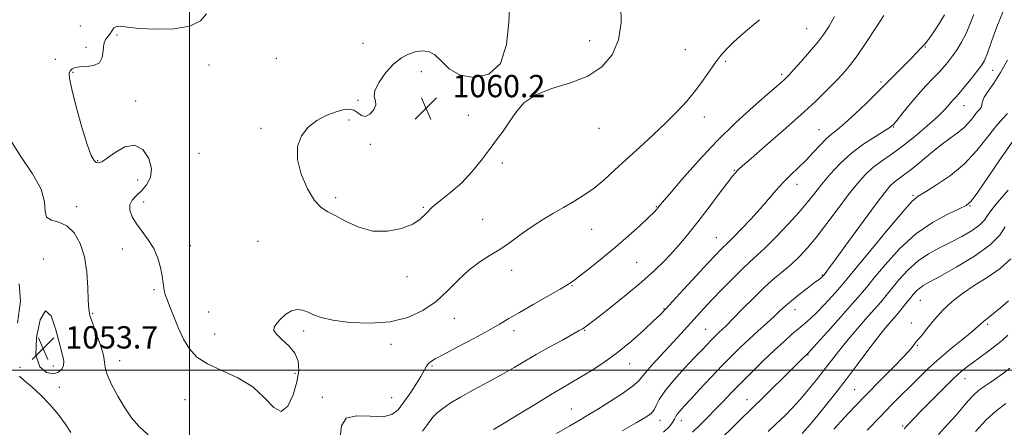
# Model space of a CAD drawing. Extents: x 2127300 to 2130200, y 287300 to 290200.
# Drawn here: x 2128939 to 2129293, y 288980 to 289126 of the extents above; entities that cross this region are included whole.
import ezdxf

# ---------------------------------------------------------------- set-up
doc = ezdxf.new("R2010")
doc.units = 0
doc.header["$MEASUREMENT"] = 0
for name, color, linetype, lineweight in [('CONTOUR INDEX', 41, 'Continuous', 13), ('CONTOUR INTERMEDIATE', 44, 'Continuous', 0), ('CONTOUR INTERMEDIATE DEPRESSION', 44, 'Continuous', 0), ('GRID LINE', 7, 'Continuous', 0), ('SPOT ELEVATION', 7, 'Continuous', 0), ('SPOT ELEVATION DTM', 2, 'Continuous', 13)]:
    doc.layers.add(name, color=color, linetype=linetype, lineweight=lineweight)
doc.styles.add('Style-WORKING', font='WORKING.shx')

# ---------------------------------------------------------------- blocks, each defined once
blk = doc.blocks.new('SPOT')
at = {"layer": 'SPOT ELEVATION'}
for p, q in [((-3.91, -3.91), (3.82, 3.81)), ((-1.65, 3.77), (1.72, -3.93))]:
    blk.add_line(p, q, dxfattribs=at)

msp = doc.modelspace()

# ---------------------------------------------------------------- linework, layer by layer
at = {"layer": 'CONTOUR INDEX', "flags": 128}
for points, elevation in [([(2129115.018, 289131.865), (2129114.642, 289124.756), (2129113.832, 289116.82), (2129111.625, 289110.113), (2129107.434, 289106.246), (2129102.171, 289105.046), (2129097.122, 289105.896), (2129093.273, 289108.126), (2129090.417, 289110.864), (2129088.047, 289113.186), (2129085.741, 289114.383), (2129083.405, 289114.602), (2129081.028, 289114.207), (2129078.594, 289113.448), (2129076.053, 289112.142), (2129073.35, 289109.993), (2129070.533, 289106.885), (2129068.079, 289103.405), (2129066.572, 289100.321), (2129066.347, 289098.178), (2129066.761, 289096.651), (2129066.922, 289095.193), (2129066.168, 289093.454), (2129064.75, 289091.861), (2129063.147, 289091.038), (2129061.724, 289091.384), (2129060.391, 289092.402), (2129058.942, 289093.374), (2129057.19, 289093.72), (2129055.016, 289093.424), (2129052.32, 289092.607), (2129049.094, 289091.355), (2129045.7, 289089.595), (2129042.593, 289087.217), (2129040.198, 289084.125), (2129038.823, 289080.273), (2129038.745, 289075.631), (2129040.087, 289070.328), (2129042.354, 289065.122), (2129044.895, 289060.934), (2129047.24, 289058.375), (2129049.646, 289056.83), (2129052.551, 289055.376), (2129056.288, 289053.375), (2129060.763, 289051.314), (2129065.779, 289049.965), (2129071.064, 289049.897), (2129076.056, 289050.871), (2129080.116, 289052.446), (2129082.861, 289054.259), (2129084.91, 289056.268), (2129087.138, 289058.508), (2129090.197, 289061.028), (2129093.867, 289063.926), (2129097.709, 289067.312), (2129101.349, 289071.21), (2129104.675, 289075.309), (2129107.642, 289079.209), (2129110.236, 289082.634), (2129112.568, 289085.789), (2129114.781, 289089.003), (2129117.098, 289092.476), (2129120.062, 289095.907), (2129124.294, 289098.87), (2129130.128, 289101.117), (2129136.742, 289103.116), (2129143.023, 289105.515), (2129148.054, 289108.847), (2129151.689, 289113.19), (2129153.976, 289118.505), (2129154.99, 289124.596), (2129154.912, 289130.621)], 1060), ([(2129206.752, 289044.006), (2129210.65, 289047.907), (2129214.934, 289052.397), (2129218.87, 289056.721), (2129221.938, 289060.331), (2129224.475, 289063.508), (2129227.03, 289066.737), (2129230.058, 289070.368), (2129233.616, 289074.209), (2129237.667, 289077.928), (2129242.066, 289081.226), (2129246.244, 289083.931), (2129249.524, 289085.899), (2129251.483, 289087.13), (2129252.702, 289088.182), (2129254.016, 289089.753), (2129256.064, 289092.336), (2129258.695, 289095.59), (2129261.561, 289098.967), (2129264.355, 289102.019), (2129266.929, 289104.686), (2129269.173, 289107.009), (2129271.026, 289109.051), (2129272.613, 289110.969), (2129274.108, 289112.943), (2129275.645, 289115.139), (2129277.204, 289117.662), (2129278.727, 289120.604), (2129280.176, 289123.993), (2129281.591, 289127.614)], 1050), ([(2129207.737, 288978.095), (2129210.876, 288980.984), (2129213.753, 288983.728), (2129216.481, 288986.497), (2129219.245, 288989.53), (2129222.168, 288992.973), (2129225.123, 288996.627), (2129227.921, 289000.205), (2129230.462, 289003.518), (2129232.997, 289006.781), (2129235.862, 289010.31), (2129239.248, 289014.278), (2129242.759, 289018.291), (2129245.853, 289021.813), (2129248.168, 289024.503), (2129250.082, 289026.798), (2129252.155, 289029.325), (2129254.823, 289032.519), (2129258.03, 289036.015), (2129261.594, 289039.255), (2129265.36, 289041.827), (2129269.269, 289043.93), (2129273.287, 289045.911), (2129277.308, 289048.027), (2129280.949, 289050.176), (2129283.757, 289052.162), (2129285.465, 289053.869), (2129286.56, 289055.481), (2129287.712, 289057.262), (2129289.432, 289059.416), (2129291.587, 289061.909), (2129293.883, 289064.651)], 1040), ([(2129131.794, 288977.29), (2129136.518, 288980.096), (2129140.213, 288982.263), (2129143.398, 288984.135), (2129146.858, 288986.231), (2129151.093, 288988.89), (2129155.446, 288991.739), (2129158.976, 288994.225), (2129161.057, 288995.994), (2129162.339, 288997.486), (2129163.792, 288999.338), (2129166.139, 289002.007), (2129169.122, 289005.23), (2129172.238, 289008.565), (2129175.082, 289011.65), (2129177.636, 289014.459), (2129179.981, 289017.045), (2129182.235, 289019.508), (2129184.666, 289022.127), (2129187.58, 289025.225), (2129191.139, 289028.966), (2129194.93, 289032.874), (2129198.393, 289036.315), (2129201.174, 289038.894), (2129203.738, 289041.186), (2129206.752, 289044.006)], 1050), ([(2129268.917, 288977.014), (2129272.278, 288980.648), (2129275.215, 288983.93), (2129277.603, 288986.741), (2129279.6, 288989.102), (2129281.44, 288991.072), (2129283.323, 288992.725), (2129285.324, 288994.208), (2129287.484, 288995.682), (2129289.817, 288997.275), (2129292.204, 288998.982), (2129294.5, 289000.758)], 1030)]:
    msp.add_lwpolyline(points, dxfattribs=dict(at, elevation=elevation))
at = {"layer": 'CONTOUR INTERMEDIATE', "flags": 128}
for points, elevation in [([(2129006.031, 289127.869), (2129003.89, 289125.412), (2129000.112, 289123.449), (2128994.373, 289122.491), (2128987.793, 289122.351), (2128981.858, 289122.668), (2128977.717, 289123.104), (2128975.179, 289123.411), (2128973.721, 289123.366), (2128972.855, 289122.818), (2128972.252, 289121.917), (2128971.619, 289120.885), (2128970.762, 289119.859), (2128969.868, 289118.644), (2128969.221, 289116.957), (2128968.959, 289114.669), (2128968.633, 289112.247), (2128967.649, 289110.31), (2128965.629, 289109.299), (2128963.06, 289108.955), (2128960.646, 289108.845), (2128958.938, 289108.609), (2128957.867, 289108.186), (2128957.214, 289107.594), (2128956.835, 289106.693), (2128956.907, 289104.734), (2128957.684, 289100.814), (2128959.288, 289094.501), (2128961.324, 289087.241), (2128963.262, 289080.953), (2128964.696, 289077.093), (2128965.713, 289075.26), (2128966.519, 289074.591), (2128967.348, 289074.411), (2128968.539, 289074.809), (2128970.456, 289076.062), (2128973.317, 289078.192), (2128976.743, 289080.196), (2128980.211, 289080.816), (2128983.223, 289079.186), (2128985.401, 289076.002), (2128986.391, 289072.354), (2128985.99, 289069.141), (2128984.587, 289066.493), (2128982.718, 289064.354), (2128980.88, 289062.627), (2128979.399, 289061.069), (2128978.558, 289059.4), (2128978.575, 289057.398), (2128979.399, 289055.081), (2128980.913, 289052.529), (2128982.952, 289049.798), (2128985.165, 289046.863), (2128987.156, 289043.681), (2128988.615, 289040.267), (2128989.582, 289036.876), (2128990.184, 289033.824), (2128990.548, 289031.358), (2128990.789, 289029.451), (2128991.021, 289028.007), (2128991.361, 289026.845), (2128991.93, 289025.43), (2128992.85, 289023.143), (2128994.201, 289019.596), (2128995.901, 289015.339), (2128997.825, 289011.151), (2128999.949, 289007.648), (2129002.664, 289004.769), (2129006.462, 289002.287), (2129011.589, 288999.942), (2129017.322, 288997.35), (2129022.692, 288994.096), (2129026.953, 288990.101), (2129030.243, 288986.63), (2129032.927, 288985.286), (2129035.278, 288987.147), (2129037.218, 288991.185), (2129038.578, 288995.852), (2129039.203, 288999.892), (2129038.971, 289003.243), (2129037.77, 289006.138), (2129035.636, 289008.757), (2129033.194, 289011.051), (2129031.217, 289012.919), (2129030.312, 289014.329), (2129030.416, 289015.535), (2129031.304, 289016.86), (2129032.755, 289018.501), (2129034.575, 289020.143), (2129036.576, 289021.342), (2129038.599, 289021.766), (2129040.594, 289021.529), (2129042.535, 289020.857), (2129044.534, 289019.957), (2129047.239, 289018.965), (2129051.43, 289017.995), (2129057.567, 289017.201), (2129064.831, 289016.879), (2129072.078, 289017.365), (2129078.397, 289018.907), (2129083.792, 289021.416), (2129088.498, 289024.715), (2129092.736, 289028.574), (2129096.668, 289032.539), (2129100.442, 289036.099), (2129104.189, 289038.905), (2129107.961, 289041.256), (2129111.793, 289043.611), (2129115.697, 289046.303), (2129119.604, 289049.16), (2129123.42, 289051.885), (2129127.086, 289054.257), (2129130.665, 289056.371), (2129134.255, 289058.399), (2129137.922, 289060.5), (2129141.623, 289062.793), (2129145.284, 289065.38), (2129148.888, 289068.357), (2129152.642, 289071.769), (2129156.809, 289075.649)], 1058), ([(2129054.129, 288975.889), (2129054.608, 288980.125), (2129056.215, 288982.836), (2129059.935, 288983.692), (2129064.814, 288983.499), (2129069.419, 288983.347), (2129072.671, 288984.116), (2129074.92, 288985.862), (2129076.87, 288988.434), (2129079.045, 288991.615), (2129081.238, 288994.928), (2129083.055, 288997.829), (2129084.228, 288999.909), (2129084.964, 289001.293), (2129085.595, 289002.241), (2129086.496, 289003.039), (2129088.228, 289004.081), (2129091.398, 289005.787), (2129096.306, 289008.4), (2129102.022, 289011.463), (2129107.31, 289014.34), (2129111.313, 289016.592), (2129114.695, 289018.561), (2129118.5, 289020.782), (2129123.407, 289023.599), (2129128.634, 289026.58), (2129133.035, 289029.1), (2129135.848, 289030.762), (2129137.841, 289032.095), (2129140.168, 289033.857), (2129143.696, 289036.618), (2129148.153, 289040.193), (2129152.985, 289044.209), (2129157.66, 289048.285), (2129161.758, 289051.998), (2129164.883, 289054.921), (2129166.778, 289056.759), (2129167.739, 289057.758), (2129168.199, 289058.3), (2129168.64, 289058.848), (2129169.755, 289060.188), (2129172.285, 289063.187), (2129176.734, 289068.393), (2129182.656, 289075.085), (2129189.369, 289082.221), (2129196.188, 289088.874), (2129202.424, 289094.561), (2129207.388, 289098.911), (2129210.602, 289101.702), (2129212.435, 289103.299), (2129213.471, 289104.216), (2129214.269, 289104.961), (2129215.291, 289106.016), (2129216.977, 289107.856), (2129219.586, 289110.764), (2129222.652, 289114.262), (2129225.533, 289117.68), (2129227.767, 289120.577), (2129229.636, 289123.43), (2129231.606, 289126.945)], 1056), ([(2129162.341, 289031.692), (2129166.933, 289035.818), (2129170.627, 289039.443), (2129173.71, 289042.726), (2129176.476, 289045.868), (2129179.271, 289049.24), (2129182.451, 289053.256), (2129186.195, 289058.102), (2129189.971, 289063.042), (2129193.07, 289067.111), (2129194.979, 289069.604), (2129195.969, 289070.858), (2129196.509, 289071.474), (2129197.125, 289072.068), (2129198.567, 289073.338), (2129201.639, 289075.997), (2129206.805, 289080.472), (2129213.162, 289086.027), (2129219.464, 289091.636), (2129224.705, 289096.464), (2129228.839, 289100.437), (2129232.061, 289103.67), (2129234.62, 289106.38), (2129236.98, 289109.182), (2129239.659, 289112.792), (2129242.972, 289117.616), (2129246.414, 289122.819), (2129249.274, 289127.255)], 1054), ([(2129195.448, 289047.905), (2129198.185, 289050.723), (2129201.528, 289054.264), (2129204.919, 289057.986), (2129207.93, 289061.449), (2129210.638, 289064.598), (2129213.249, 289067.479), (2129215.923, 289070.15), (2129218.643, 289072.736), (2129221.346, 289075.374), (2129223.964, 289078.13), (2129226.403, 289080.771), (2129228.563, 289082.991), (2129230.451, 289084.654), (2129232.502, 289086.294), (2129235.255, 289088.611), (2129239.006, 289092.033), (2129243.058, 289095.88), (2129246.468, 289099.198), (2129248.593, 289101.325), (2129249.995, 289102.772), (2129251.536, 289104.344), (2129253.838, 289106.625), (2129256.556, 289109.306), (2129259.107, 289111.858), (2129261.028, 289113.852), (2129262.347, 289115.272), (2129263.211, 289116.203), (2129263.807, 289116.807), (2129264.46, 289117.553), (2129265.532, 289118.989), (2129267.243, 289121.464), (2129269.255, 289124.534), (2129271.088, 289127.557)], 1052), ([(2129216.164, 289038.129), (2129218.902, 289040.702), (2129221.749, 289043.759), (2129225.001, 289047.678), (2129228.823, 289052.639), (2129232.862, 289058.03), (2129236.636, 289063.042), (2129239.805, 289067.051), (2129242.595, 289070.18), (2129245.373, 289072.738), (2129248.458, 289075.044), (2129251.973, 289077.457), (2129255.992, 289080.348), (2129260.465, 289083.915), (2129264.853, 289087.679), (2129268.496, 289090.987), (2129270.917, 289093.351), (2129272.381, 289094.926), (2129273.339, 289096.031), (2129274.208, 289096.991), (2129275.27, 289098.156), (2129276.773, 289099.882), (2129278.844, 289102.365), (2129281.11, 289105.148), (2129283.078, 289107.611), (2129284.41, 289109.393), (2129285.395, 289111.154), (2129286.476, 289113.813), (2129287.998, 289117.996), (2129289.894, 289123.165), (2129291.999, 289128.491)], 1048), ([(2129156.809, 289075.649), (2129161.531, 289079.975), (2129166.463, 289084.492), (2129171.142, 289088.89), (2129175.203, 289092.936), (2129178.682, 289096.721), (2129181.717, 289100.414), (2129184.428, 289104.118), (2129186.876, 289107.667), (2129189.104, 289110.829), (2129191.177, 289113.451), (2129193.234, 289115.704), (2129195.436, 289117.835), (2129197.873, 289120.023), (2129200.363, 289122.164), (2129202.655, 289124.084), (2129204.646, 289125.773)], 1058), ([(2129170.18, 288977.788), (2129172.212, 288979.757), (2129173.446, 288981.316), (2129174.157, 288982.469), (2129174.627, 288983.382), (2129175.142, 288984.26), (2129175.989, 288985.338), (2129177.459, 288986.966), (2129179.841, 288989.525), (2129183.275, 288993.216), (2129187.292, 288997.508), (2129191.268, 289001.69), (2129194.738, 289005.226), (2129197.856, 289008.271), (2129200.931, 289011.155), (2129204.162, 289014.109), (2129207.31, 289016.964), (2129210.024, 289019.451), (2129212.102, 289021.41), (2129213.938, 289023.117), (2129216.076, 289024.956), (2129218.858, 289027.172), (2129221.829, 289029.451), (2129224.332, 289031.343), (2129225.88, 289032.515), (2129226.655, 289033.114), (2129227.008, 289033.407), (2129227.241, 289033.625), (2129227.46, 289033.86), (2129227.724, 289034.169), (2129228.193, 289034.754), (2129229.435, 289036.404), (2129232.119, 289040.052), (2129236.58, 289046.164), (2129241.818, 289053.337), (2129246.499, 289059.7), (2129249.624, 289063.835), (2129251.544, 289066.141), (2129252.945, 289067.471), (2129254.443, 289068.595), (2129256.361, 289069.96), (2129258.953, 289071.932), (2129262.343, 289074.72), (2129266.15, 289077.904), (2129269.867, 289080.905), (2129273.081, 289083.294), (2129275.76, 289085.226), (2129277.964, 289087.007), (2129279.756, 289088.85), (2129281.199, 289090.623), (2129282.36, 289092.105), (2129283.285, 289093.148), (2129283.959, 289093.891), (2129284.348, 289094.549), (2129284.489, 289095.328), (2129284.7, 289096.408), (2129285.366, 289097.962), (2129286.77, 289100.146), (2129288.787, 289103.064), (2129291.185, 289106.803), (2129293.726, 289111.315)], 1046), ([(2129180.587, 288977.848), (2129183.269, 288980.38), (2129186.01, 288983.094), (2129188.776, 288985.931), (2129191.575, 288988.867), (2129194.58, 288992.015), (2129198.005, 288995.522), (2129201.958, 288999.444), (2129206.119, 289003.474), (2129210.063, 289007.214), (2129213.452, 289010.351), (2129216.311, 289012.918), (2129218.751, 289015.031), (2129220.91, 289016.848), (2129223.017, 289018.677), (2129225.322, 289020.864), (2129227.961, 289023.606), (2129230.598, 289026.484), (2129232.778, 289028.93), (2129234.316, 289030.697), (2129236.102, 289032.834), (2129239.294, 289036.713), (2129244.576, 289043.124), (2129250.728, 289050.541), (2129256.054, 289056.855), (2129259.383, 289060.55), (2129261.629, 289062.478), (2129264.23, 289064.083), (2129268.243, 289066.538), (2129273.196, 289069.941), (2129278.237, 289074.121), (2129282.663, 289078.823), (2129286.384, 289083.474), (2129289.46, 289087.415), (2129291.927, 289090.194), (2129293.723, 289092.176)], 1044), ([(2128935.45, 289082.974), (2128939.419, 289076.654), (2128943.584, 289070.483), (2128946.705, 289064.938), (2128947.958, 289060.422), (2128948.198, 289057.057), (2128948.698, 289054.896), (2128950.413, 289053.83), (2128953.038, 289053.116), (2128955.952, 289051.85), (2128958.611, 289049.314), (2128960.784, 289045.532), (2128962.322, 289040.713), (2128963.147, 289035.176), (2128963.477, 289029.688), (2128963.603, 289025.127), (2128963.797, 289022.046), (2128964.25, 289019.697), (2128965.134, 289017.007)], 1056), ([(2129191.154, 288975.821), (2129195.213, 288979.775), (2129198.502, 288983.019), (2129200.792, 288985.247), (2129202.764, 288987.14), (2129205.327, 288989.625), (2129209.069, 288993.306), (2129213.292, 288997.482), (2129216.977, 289001.129), (2129219.348, 289003.469), (2129220.612, 289004.707), (2129221.222, 289005.295), (2129221.564, 289005.619), (2129221.767, 289005.806), (2129221.893, 289005.916), (2129222.107, 289006.127), (2129222.99, 289007.089), (2129225.221, 289009.567), (2129229.16, 289013.966), (2129233.86, 289019.233), (2129238.052, 289023.958), (2129240.868, 289027.182), (2129243.045, 289029.763), (2129245.725, 289033.019), (2129249.774, 289037.853), (2129254.97, 289043.532), (2129260.821, 289048.912), (2129266.795, 289053.074), (2129272.212, 289055.995), (2129276.355, 289057.876), (2129278.843, 289059.092), (2129280.633, 289060.709), (2129283.014, 289063.963), (2129286.86, 289069.574), (2129291.374, 289076.175), (2129295.343, 289081.878)], 1042), ([(2129219.957, 288977.286), (2129222.847, 288980.593), (2129225.702, 288984.017), (2129228.75, 288987.777), (2129232.074, 288991.981), (2129235.725, 288996.715), (2129239.675, 289001.94), (2129243.592, 289007.143), (2129247.067, 289011.687), (2129249.804, 289015.115), (2129251.955, 289017.68), (2129253.786, 289019.817), (2129255.508, 289021.869), (2129257.125, 289023.837), (2129258.586, 289025.632), (2129259.865, 289027.181), (2129261.027, 289028.472), (2129262.157, 289029.507), (2129263.46, 289030.382), (2129265.615, 289031.571), (2129269.418, 289033.642), (2129275.251, 289036.946), (2129281.833, 289040.974), (2129287.469, 289044.997), (2129290.93, 289048.45), (2129292.851, 289051.422)], 1038), ([(2129109.142, 288978.801), (2129112.943, 288981.04), (2129118.258, 288984.265), (2129124.208, 288987.907), (2129129.627, 288991.205), (2129133.688, 288993.622), (2129136.92, 288995.503), (2129140.191, 288997.418), (2129144.176, 288999.837), (2129148.778, 289002.844), (2129153.709, 289006.424), (2129158.644, 289010.46), (2129163.118, 289014.43), (2129166.63, 289017.708), (2129168.941, 289019.949), (2129170.851, 289021.931), (2129173.424, 289024.712), (2129177.363, 289028.977), (2129181.944, 289033.925), (2129186.083, 289038.383), (2129188.947, 289041.449), (2129190.711, 289043.302), (2129191.798, 289044.39), (2129192.639, 289045.176), (2129193.699, 289046.172), (2129195.448, 289047.905)], 1052), ([(2129231.291, 288978.928), (2129234.987, 288982.966), (2129238.865, 288987.06), (2129243.178, 288991.487), (2129248.006, 288996.365), (2129252.733, 289001.148), (2129256.568, 289005.124), (2129258.938, 289007.766), (2129260.14, 289009.27), (2129260.686, 289010.014), (2129261.063, 289010.409), (2129261.653, 289011.002), (2129262.808, 289012.373), (2129264.782, 289014.905), (2129267.431, 289018.188), (2129270.508, 289021.613), (2129273.835, 289024.71), (2129277.509, 289027.556), (2129281.691, 289030.366), (2129286.395, 289033.326), (2129291.043, 289036.507), (2129294.907, 289039.954)], 1036), ([(2129155.36, 288978.306), (2129160.407, 288981.165), (2129163.777, 288983.145), (2129165.706, 288984.518), (2129166.77, 288985.77), (2129167.546, 288987.345), (2129168.63, 288989.522), (2129170.619, 288992.538), (2129173.865, 288996.466), (2129177.732, 289000.717), (2129181.34, 289004.541), (2129184.005, 289007.362), (2129185.841, 289009.311), (2129187.159, 289010.697), (2129188.236, 289011.794), (2129189.204, 289012.739), (2129190.158, 289013.634), (2129191.24, 289014.634), (2129192.77, 289016.099), (2129195.113, 289018.442), (2129198.48, 289021.889), (2129202.457, 289025.912), (2129206.475, 289029.796), (2129210.08, 289033.001), (2129213.271, 289035.672), (2129216.164, 289038.129)], 1048), ([(2129083.687, 288978.112), (2129085.085, 288980.071), (2129086.297, 288981.76), (2129087.507, 288983.287), (2129088.956, 288984.776), (2129090.89, 288986.355), (2129093.567, 288988.167), (2129097.245, 288990.358), (2129102.016, 288992.997), (2129107.292, 288995.844), (2129112.317, 288998.583), (2129116.561, 289000.994), (2129120.416, 289003.253), (2129124.5, 289005.63), (2129129.184, 289008.279), (2129133.854, 289010.872), (2129137.646, 289012.965), (2129139.939, 289014.239), (2129141.087, 289014.896), (2129141.686, 289015.269), (2129142.346, 289015.723), (2129143.739, 289016.765), (2129146.551, 289018.934), (2129151.17, 289022.552), (2129156.799, 289027.063), (2129162.341, 289031.692)], 1054), ([(2128938.864, 289031.002), (2128939.273, 289024.781), (2128938.283, 289016.955)], 1054), ([(2129243.315, 288978.527), (2129248.076, 288983.474), (2129252.095, 288987.585), (2129255.529, 288991.049), (2129258.707, 288994.235), (2129261.926, 288997.454), (2129265.375, 289000.789), (2129269.216, 289004.265), (2129273.469, 289007.833), (2129277.593, 289011.156), (2129280.905, 289013.82), (2129282.948, 289015.559), (2129284.167, 289016.684), (2129285.232, 289017.649), (2129286.7, 289018.847), (2129288.675, 289020.421), (2129291.147, 289022.45), (2129294.037, 289024.944)], 1034), ([(2128965.134, 289017.007), (2128966.51, 289013.246), (2128967.995, 289009.048), (2128969.094, 289005.387), (2128969.509, 289002.913), (2128969.712, 289000.964), (2128970.374, 288998.549), (2128971.977, 288994.971), (2128974.257, 288990.697), (2128976.768, 288986.487), (2128979.206, 288982.917), (2128981.857, 288979.835), (2128985.153, 288976.906)], 1056), ([(2129256.554, 288979.039), (2129257.382, 288979.928), (2129258.456, 288981.066), (2129260.158, 288982.844), (2129262.768, 288985.532), (2129266.392, 288989.223), (2129270.445, 288993.288), (2129274.165, 288996.92), (2129277.008, 288999.532), (2129279.294, 289001.416), (2129281.558, 289003.089), (2129284.189, 289004.954), (2129286.997, 289006.967), (2129289.644, 289008.973), (2129291.88, 289010.853), (2129293.802, 289012.62)], 1032), ([(2128938.998, 288997.866), (2128940.681, 288996.403), (2128943.336, 288994.093), (2128946.578, 288991.112), (2128949.882, 288987.732), (2128952.818, 288984.215), (2128955.319, 288980.782), (2128957.413, 288977.646)], 1054), ([(2129282.212, 288978.107), (2129285.91, 288982.115), (2129289.653, 288985.466), (2129293.058, 288988.06)], 1028)]:
    msp.add_lwpolyline(points, dxfattribs=dict(at, elevation=elevation))
at = {"layer": 'CONTOUR INTERMEDIATE DEPRESSION', "elevation": 1054, "flags": 128}
msp.add_lwpolyline([(2128948.326, 289021.325), (2128950.276, 289019.535), (2128952.018, 289014.536), (2128953.419, 289009.099), (2128954.366, 289005.399), (2128954.821, 289003.223), (2128954.769, 289001.761), (2128954.181, 289000.395), (2128952.988, 288999.277), (2128951.11, 288998.747), (2128948.626, 288999.195), (2128946.245, 289001.2), (2128944.834, 289005.389), (2128945.01, 289011.797), (2128946.387, 289018.086), (2128948.326, 289021.325)], dxfattribs=at)
at = {"layer": 'GRID LINE', "flags": 128}
for points in [[(2129000, 287500), (2129000, 290000)], [(2127500, 289000), (2130000, 289000)]]:
    msp.add_lwpolyline(points, dxfattribs=at)
at = {"layer": 'SPOT ELEVATION DTM'}
for p in [(2128960.76, 289123.56, 1056.2), (2128973.99, 289120.28, 1058.3), (2129221.55, 289122.54, 1056.9), (2129062.29, 289117.24, 1059.4), (2129143.63, 289118.24, 1060.5), (2128962.86, 289115.89, 1057.7), (2129178.06, 289115.05, 1059.1), (2129264.22, 289115.98, 1051.9), (2128951.84, 289111.53, 1057.6), (2129006.94, 289109.55, 1059.5), (2129031.17, 289111.86, 1058.9), (2129192.45, 289110.86, 1057.7), (2128958.19, 289106.9, 1058.1), (2129083.17, 289107.08, 1060.5), (2129212.65, 289106.17, 1056.3), (2129288.38, 289107.59, 1047.2), (2129117.19, 289102.45, 1060.1), (2129248.28, 289103.45, 1052.3), (2128980.64, 289096.6, 1058.5), (2129060.5, 289096.88, 1059.9), (2129278.1, 289094.92, 1047.2), (2129057.27, 289089.81, 1060.2), (2129100.15, 289091.51, 1060.2), (2129184.8, 289090.91, 1057.3), (2129025.69, 289086.81, 1059.8), (2129147.06, 289086.79, 1059.4), (2129225.99, 289086.27, 1052.8), (2129252.81, 289087.25, 1049.9), (2129064.91, 289081.02, 1060.1), (2129003.4, 289077.79, 1059.4), (2128967.03, 289075.24, 1058.1), (2129112.3, 289074.4, 1059.9), (2129195.65, 289071.72, 1054.1), (2128981.35, 289068.23, 1057.3), (2129218.07, 289066.7, 1051.4), (2128983.51, 289060.43, 1058.5), (2129052.42, 289061.94, 1060.3), (2129259.76, 289062.73, 1044.2), (2128959.42, 289058.75, 1056.6), (2129083.92, 289058.43, 1060.1), (2129167.65, 289058.75, 1056.1), (2129280.23, 289058.97, 1041.9), (2129105.27, 289054.22, 1058.8), (2129144.42, 289050.63, 1057.1), (2129024.58, 289046.3, 1059.1), (2129189.16, 289047.62, 1052.8), (2128975.91, 289043.57, 1057.4), (2129000.26, 289044.67, 1058.6), (2128947.55, 289039.88, 1054.2), (2129160.49, 289038.77, 1055.1), (2129115.64, 289035.85, 1057.5), (2129078.11, 289033.54, 1059.7), (2129227.24, 289034.15, 1046.1), (2128987.3, 289028.9, 1057.8), (2129137.35, 289030.39, 1055.9), (2129262.41, 289025.12, 1037.1), (2129006.89, 289020.95, 1058.9), (2129170.37, 289022.16, 1052.1), (2129217.45, 289021.77, 1045.3), (2128965.24, 289020.48, 1056.2), (2129095.04, 289018.63, 1057.1), (2129040.95, 289014.08, 1057.6), (2129116.52, 289014.18, 1055.5), (2129141.84, 289014.4, 1053.9), (2129185.31, 289014.75, 1048.9), (2129259.13, 289016.98, 1036.4), (2129286.59, 289016.44, 1033.7), (2129009.08, 289013.07, 1058.7), (2129072.3, 289009.34, 1057.4), (2129261.34, 289008.99, 1035.9), (2128974.87, 289003.48, 1056.6), (2129222.05, 289005.46, 1041.9), (2128939.07, 289001.05, 1054.2), (2128951.1, 289001.54, 1053.4), (2129087.11, 289001.53, 1055.8), (2129158, 289002.34, 1051.3), (2129037.83, 288998.86, 1058.4), (2129278.4, 288996.95, 1031.3), (2128953.22, 288993.86, 1054.5), (2129238.86, 288993.07, 1036.9), (2128998.41, 288989.42, 1057.2), (2129047.63, 288990.34, 1056.3), (2129072.58, 288990.19, 1056.8), (2129200.17, 288989.46, 1042.7), (2129137.09, 288986.16, 1050.9), (2129168.88, 288982.11, 1047.4), (2129176.53, 288981.93, 1045.4), (2129256.01, 288979.99, 1032.2)]:
    msp.add_point(p, dxfattribs=at)

# ---------------------------------------------------------------- block references
at = {"layer": 'SPOT ELEVATION'}
for p in [(2129084.91, 289093.96, 1060.2), (2128947.415, 289007.824, 1053.739)]:
    msp.add_blockref('SPOT', p, dxfattribs=at)

# ---------------------------------------------------------------- texts
at = {"layer": 'SPOT ELEVATION', "style": 'Style-WORKING'}
for s, p in [('1060.2', (2129094.42, 289097.96, 1060.2)), ('1053.7', (2128955.415, 289007.824, 1053.739))]:
    msp.add_text(s, height=8, dxfattribs=at).set_placement(p)

doc.saveas('drawing.dxf')
